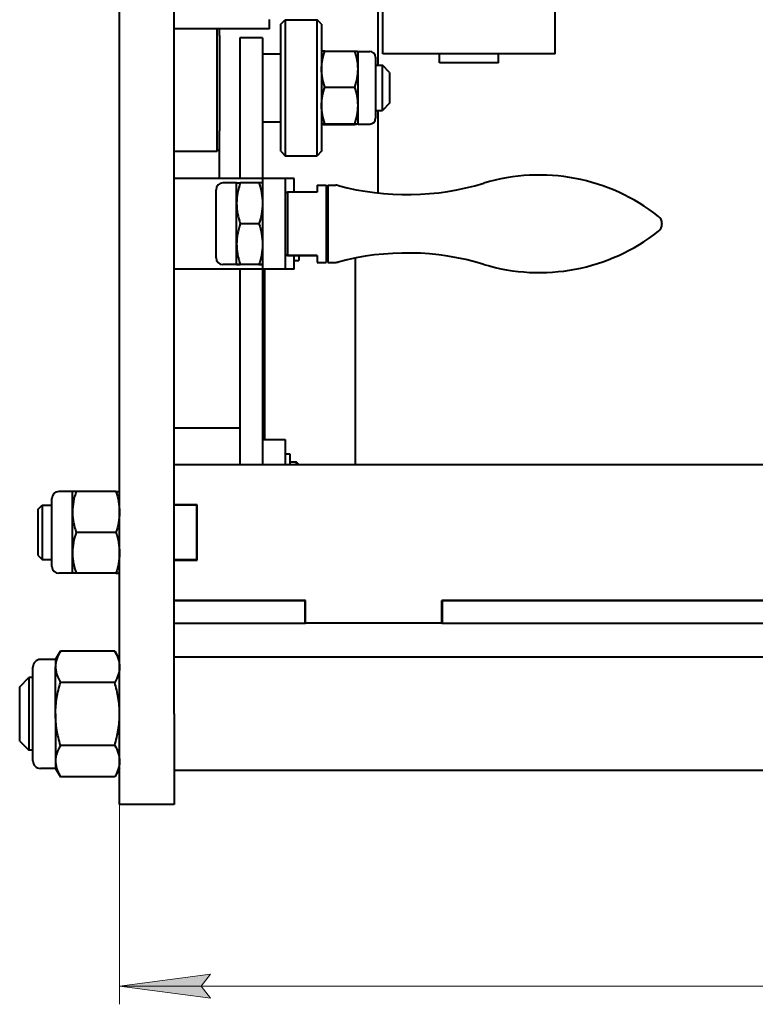
# Model space of a CAD drawing. Units: millimetres. Extents: x -102 to 403, y 48 to 497.
# Drawn here: x 235 to 276, y 327 to 381 of the extents above; entities that cross this region are included whole.
import ezdxf

# ---------------------------------------------------------------- set-up
doc = ezdxf.new("R2010")
doc.units = ezdxf.units.MM
doc.linetypes.add('K5LT_BASIC', pattern=[0])
doc.linetypes.add('K5LT_THIN', pattern=[0])
doc.layers.add('Системный слой', color=7, linetype='Continuous')
doc.styles.add('KDIMTEXTSTYLE', font='GOST_AU.SHX', dxfattribs={"width": 0.96, "oblique": 15, "height": 5})
doc.styles.add('KTEXTSTYLE', font='GOST_AU.SHX', dxfattribs={"width": 0.96, "height": 5})
doc.dimstyles.new('KDIMSTYLE (0.25)', dxfattribs={"dimtxt": 5, "dimasz": 1, "dimexe": 2, "dimexo": 0, "dimgap": 1, "dimtad": 1, "dimlfac": 4, "dimtxsty": 'KDIMTEXTSTYLE', "dimsah": 1, "dimcen": 0, "dimdle": 1, "dimadec": 0, "dimazin": 0, "dimtfac": 0.667, "dimtmove": 0, "dimatfit": 3, "dimfxl": 1, "dimtvp": 1, "dimtolj": 1, "dimtzin": 0, "dimarcsym": 0})

# ---------------------------------------------------------------- blocks, each defined once
blk = doc.blocks.new('D7')
at = {"layer": 'Системный слой', "transparency": 16777216}
for points in [[(245.999, 327.31), (245.499, 327.968), (245.999, 328.626), (240.999, 327.968)], [(337.999, 327.31), (342.999, 327.968), (337.999, 328.626), (338.499, 327.968)]]:
    blk.add_hatch(color=7, dxfattribs=at).paths.add_polyline_path(points)
at = {"layer": 'Системный слой', "color": 7, "linetype": 'K5LT_THIN', "lineweight": 18, "transparency": 16777216}
for p, q in [((240.999, 337.968), (240.999, 326.968)), ((342.999, 337.968), (342.999, 326.968)), ((240.999, 327.968), (245.999, 328.626)), ((245.999, 328.626), (245.499, 327.968)), ((338.499, 327.968), (337.999, 328.626)), ((337.999, 328.626), (342.999, 327.968)), ((245.999, 327.31), (240.999, 327.968)), ((240.999, 327.968), (342.999, 327.968)), ((245.499, 327.968), (245.999, 327.31)), ((342.999, 327.968), (337.999, 327.31)), ((337.999, 327.31), (338.499, 327.968))]:
    blk.add_line(p, q, dxfattribs=at)
at = {"transparency": 16777216}
blk.add_wipeout([(288.167, 328.468), (288.167, 332.688), (295.524, 332.688), (295.524, 328.468)], dxfattribs=at).dxf.layer = 'Системный слой'
at = {"layer": 'Системный слой', "color": 7, "transparency": 16777216, "insert": (288.167, 332.876), "char_height": 2.5, "attachment_point": 1, "style": 'KTEXTSTYLE'}
blk.add_mtext('\\H3.5;\\W0.965;\\Q15;\\Q15;408', dxfattribs=at)
blk = doc.blocks.new('KDIMARROW_01')
at = {"layer": 'Системный слой'}
blk.add_hatch(color=0, dxfattribs=at).paths.add_polyline_path([(0, 0), (-5, 0.658), (-4.5, 0), (-5, -0.658)])
at = {"layer": 'Системный слой', "color": 0, "linetype": 'K5LT_THIN', "lineweight": 18}
for p, q in [((-4.5, 0), (-5, 0.658)), ((-5, 0.658), (0, 0)), ((0, 0), (-5, -0.658)), ((-5, -0.658), (-4.5, 0)), ((0, 0), (-1, 0))]:
    blk.add_line(p, q, dxfattribs=at)

msp = doc.modelspace()

# ---------------------------------------------------------------- linework, layer by layer
at = {"layer": 'Системный слой', "color": 150, "linetype": 'K5LT_BASIC', "lineweight": 40, "true_color": 0x0080ff}
for p, q in [((240.9988, 342.9681), (240.9988, 457.9681)), ((243.9988, 342.9681), (243.9988, 457.9681)), ((255.4988, 379.3431), (255.4988, 392.3103)), ((255.2488, 378.7148), (255.2488, 391.9134)), ((264.9988, 379.3431), (264.9988, 391.2596)), ((249.2488, 380.7181), (249.2488, 381.2181)), ((249.8738, 380.9648), (250.1238, 381.2148)), ((249.8738, 377.9333), (249.8738, 380.9648)), ((250.1238, 381.2148), (250.1238, 377.9668)), ((250.1238, 381.2148), (251.8738, 381.2148)), ((252.1238, 380.9648), (251.8738, 381.2148)), ((251.8738, 377.9668), (251.8738, 381.2148)), ((252.1238, 380.9648), (252.1238, 373.9648)), ((249.2488, 380.7181), (243.9988, 380.7181)), ((246.3738, 373.9681), (246.3738, 380.7181)), ((246.4988, 380.3431), (246.4988, 380.7181)), ((246.4988, 380.3431), (246.4988, 375.0931)), ((248.8738, 380.2148), (247.6238, 380.2148)), ((247.6238, 380.2148), (247.6238, 377.7261)), ((248.8738, 380.2148), (248.8738, 377.7261)), ((248.8738, 379.3398), (249.8738, 379.3398)), ((252.1238, 379.4648), (252.1245, 379.4659)), ((252.3025, 379.4845), (253.9552, 379.4845)), ((254.1338, 379.4648), (254.1332, 379.4659)), ((254.1338, 379.4648), (254.7772, 379.4648)), ((254.1338, 378.4946), (254.1338, 379.4648)), ((260.2488, 379.3431), (255.4988, 379.3431)), ((258.6238, 378.8431), (258.6238, 379.3431)), ((264.9988, 379.3431), (260.2488, 379.3431)), ((261.8738, 378.8431), (261.8738, 379.3431)), ((255.0988, 379.1431), (255.0988, 375.7867)), ((255.0988, 378.7148), (255.4738, 378.7148)), ((255.4738, 378.6339), (255.4738, 378.7148)), ((255.8738, 378.3148), (255.4738, 378.7148)), ((260.2488, 378.8431), (258.6238, 378.8431)), ((261.8738, 378.8431), (260.2488, 378.8431)), ((254.1338, 376.4949), (254.1338, 378.4946)), ((255.4738, 376.2148), (255.4738, 378.6339)), ((255.8738, 378.3148), (255.8738, 378.2598)), ((255.8738, 378.2598), (255.8738, 376.6148)), ((247.6238, 377.7261), (247.6238, 372.4681)), ((248.8738, 377.7261), (248.8738, 372.4707)), ((249.8738, 373.9648), (249.8738, 377.9333)), ((250.1238, 377.9668), (250.1238, 373.7148)), ((251.8738, 373.7148), (251.8738, 377.9668)), ((252.3025, 377.5048), (253.9552, 377.5048)), ((254.1338, 375.4651), (254.1338, 376.4949)), ((255.8738, 376.6148), (255.4738, 376.2148)), ((255.0988, 376.2148), (255.4738, 376.2148)), ((255.2488, 371.6643), (255.2488, 376.2148)), ((248.8738, 375.5898), (249.8738, 375.5898)), ((252.1238, 375.4648), (252.1245, 375.4636)), ((252.3025, 375.4851), (253.9552, 375.4851)), ((252.3025, 375.4451), (253.9552, 375.4451)), ((254.1338, 375.4648), (254.1332, 375.4636)), ((254.1338, 375.4651), (254.1338, 375.4648)), ((254.1338, 375.4648), (254.7772, 375.4648)), ((255.0988, 375.7867), (255.0988, 375.7864)), ((246.4988, 372.4681), (246.4988, 375.0931)), ((243.9988, 373.9681), (246.3738, 373.9681)), ((246.4988, 374.0931), (246.3738, 373.9681)), ((249.8738, 373.9648), (250.1238, 373.7148)), ((252.1238, 373.9648), (251.8738, 373.7148)), ((250.1238, 373.7148), (251.8738, 373.7148)), ((248.8738, 372.4681), (243.9988, 372.4681)), ((247.4488, 372.2207), (246.6938, 372.2207)), ((247.4488, 371.096), (247.4488, 372.2207)), ((247.4488, 372.2207), (247.4489, 372.2207)), ((248.6729, 372.2209), (247.6498, 372.2209)), ((250.1238, 372.4707), (248.8738, 372.4707)), ((248.8738, 372.4707), (248.8738, 367.4707)), ((250.1238, 372.4707), (248.8738, 372.4707)), ((248.8738, 372.2207), (248.8738, 372.2207)), ((250.1238, 372.4707), (250.1238, 367.4707)), ((250.6238, 372.4681), (250.1238, 372.4681)), ((250.6238, 371.7126), (250.6238, 372.4681)), ((246.3163, 368.0982), (246.3163, 371.8432)), ((250.1238, 371.7126), (250.2488, 371.7126)), ((250.2488, 371.7126), (250.2488, 368.2292)), ((251.8738, 371.7126), (250.2488, 371.7126)), ((251.8738, 372.0957), (251.8738, 371.7126)), ((251.8738, 372.0957), (252.3738, 372.0957)), ((252.3738, 372.0957), (252.3738, 367.8457)), ((252.3738, 371.8457), (252.4738, 371.8457)), ((252.4738, 372.0957), (252.9074, 372.0957)), ((252.4738, 372.0957), (252.4738, 367.8457)), ((247.4488, 368.846), (247.4488, 371.096)), ((270.8738, 369.9825), (270.8738, 369.9589)), ((248.6729, 369.9711), (247.6498, 369.9711)), ((247.4488, 367.7207), (247.4488, 368.846)), ((250.2318, 368.2501), (250.1238, 368.2501)), ((250.1238, 368.2497), (250.2318, 368.2497)), ((250.2488, 368.2292), (250.2318, 368.2501)), ((250.2318, 368.2497), (250.2488, 368.2288)), ((250.2321, 368.2497), (250.2318, 368.2497)), ((251.8738, 368.2292), (250.2488, 368.2292)), ((250.2488, 368.2288), (251.8738, 368.2288)), ((250.6238, 367.4681), (250.6238, 368.2288)), ((250.6238, 367.9441), (250.8738, 367.9441)), ((250.6238, 367.9441), (250.8738, 367.9441)), ((250.8738, 368.2288), (250.8738, 368.2031)), ((250.8738, 368.2031), (250.8738, 368.05)), ((250.8738, 368.05), (250.8738, 367.9441)), ((250.8738, 367.9441), (250.8738, 367.9441)), ((251.8738, 368.2292), (251.8738, 367.8457)), ((251.8738, 367.8457), (252.3738, 367.8457)), ((252.3738, 368.0957), (252.4738, 368.0957)), ((252.4738, 367.8457), (252.9074, 367.8457)), ((253.9988, 356.7181), (253.9988, 368.0864)), ((248.8738, 367.4681), (243.9988, 367.4681)), ((247.4488, 367.7207), (246.6938, 367.7207)), ((247.4488, 367.7207), (247.4489, 367.7207)), ((247.6238, 367.4681), (247.6238, 356.7181)), ((248.6729, 367.7209), (247.6498, 367.7209)), ((248.6729, 367.7205), (247.6498, 367.7205)), ((248.8738, 367.7207), (248.8738, 367.7207)), ((248.8738, 367.4707), (248.8738, 367.4659)), ((248.8738, 367.4681), (248.8738, 367.4707)), ((248.8738, 367.4681), (248.8738, 356.7181)), ((250.1238, 367.4659), (248.8738, 367.4659)), ((250.1238, 367.4659), (248.8738, 367.4659)), ((248.9988, 358.0931), (248.9988, 367.4707)), ((250.1238, 367.4707), (250.1238, 367.4659)), ((250.1238, 367.4681), (250.1238, 367.4707)), ((250.6238, 367.4681), (250.1238, 367.4681)), ((247.6238, 358.7181), (243.9988, 358.7181)), ((248.8738, 358.0931), (250.1238, 358.0931)), ((250.1238, 358.0931), (250.1238, 356.7181)), ((250.1238, 357.3056), (250.3738, 357.3056)), ((250.3738, 357.3056), (250.3738, 356.7181)), ((243.9988, 356.7181), (328.7488, 356.7181)), ((250.3988, 356.7556), (250.3738, 356.7556)), ((250.3988, 356.7181), (250.3988, 356.8431)), ((250.7488, 356.8431), (250.3988, 356.8431)), ((250.8738, 356.7181), (250.7488, 356.8431)), ((250.7488, 356.7181), (250.7488, 356.8431)), ((237.2738, 351.0956), (237.2738, 354.8406)), ((238.4063, 355.2181), (237.6513, 355.2181)), ((238.6073, 355.2181), (238.4063, 355.2181)), ((238.4063, 354.0931), (238.4063, 355.2181)), ((240.7979, 355.2181), (238.6073, 355.2181)), ((240.7979, 355.2181), (240.9988, 355.2181)), ((236.4988, 354.2271), (236.7398, 354.4681)), ((236.7398, 354.4681), (237.2738, 354.4681)), ((236.7398, 354.4681), (236.7398, 352.2181)), ((245.2738, 354.4931), (243.9988, 354.4931)), ((245.2488, 354.4681), (243.9988, 354.4681)), ((245.2488, 354.4681), (245.2488, 354.4931)), ((245.2488, 351.4681), (245.2488, 354.4681)), ((245.2738, 351.4431), (245.2738, 354.4931)), ((236.4988, 354.2271), (236.4988, 352.3386)), ((238.4063, 351.8431), (238.4063, 354.0931)), ((240.7979, 352.9681), (238.6073, 352.9681)), ((236.4988, 352.3386), (236.4988, 351.7091)), ((236.7398, 352.2181), (236.7398, 351.4681)), ((236.4988, 351.7091), (236.7398, 351.4681)), ((238.4063, 350.7181), (238.4063, 351.8431)), ((236.7398, 351.4681), (237.2738, 351.4681)), ((243.9988, 351.4681), (245.2488, 351.4681)), ((243.9988, 351.4431), (245.2738, 351.4431)), ((245.2488, 351.4431), (245.2488, 351.4681)), ((238.4063, 350.7181), (237.6513, 350.7181)), ((238.6073, 350.7181), (238.4063, 350.7181)), ((240.7979, 350.7181), (238.6073, 350.7181)), ((240.7979, 350.7181), (240.9988, 350.7181)), ((251.2488, 349.2181), (243.9988, 349.2181)), ((243.9988, 349.2181), (251.2238, 349.2181)), ((251.2238, 347.9681), (251.2238, 349.2181)), ((251.2488, 347.9681), (251.2488, 349.2181)), ((258.7488, 347.9681), (258.7488, 349.2181)), ((313.7488, 349.2181), (258.7488, 349.2181)), ((258.7738, 349.2181), (258.7738, 347.9681)), ((258.7738, 349.2181), (313.7238, 349.2181)), ((243.9988, 347.9681), (251.2238, 347.9681)), ((251.2238, 347.9681), (251.2488, 347.9681)), ((258.7488, 347.9681), (251.2488, 347.9681)), ((258.7488, 347.9681), (258.7738, 347.9681)), ((258.7738, 347.9681), (313.7238, 347.9681)), ((237.4738, 345.9681), (237.7418, 346.4322)), ((240.7309, 346.4322), (237.7418, 346.4322)), ((240.9988, 345.9681), (240.7309, 346.4322)), ((237.4738, 345.9681), (236.6405, 345.9681)), ((237.4738, 345.9681), (237.4738, 345.5662)), ((237.4738, 342.9681), (237.4738, 345.5662)), ((339.9988, 346.0931), (243.9988, 346.0931)), ((236.2238, 342.9681), (236.2238, 345.5515)), ((235.4988, 344.4681), (235.9988, 344.9681)), ((235.9988, 344.9681), (235.9988, 340.9681)), ((236.2238, 344.9681), (235.9988, 344.9681)), ((240.7309, 344.7002), (237.7418, 344.7002)), ((235.4988, 341.4681), (235.4988, 344.4681)), ((236.2238, 340.3848), (236.2238, 342.9681)), ((237.4738, 342.9681), (237.4738, 340.3701)), ((240.9988, 337.9681), (240.9988, 342.9681)), ((243.9988, 342.9681), (243.9988, 337.9681)), ((235.4988, 341.4681), (235.9988, 340.9681)), ((240.7309, 341.2361), (237.7418, 341.2361)), ((236.2238, 340.9681), (235.9988, 340.9681)), ((237.4738, 340.3701), (237.4738, 339.9681)), ((237.4738, 339.9681), (236.6405, 339.9681)), ((237.4738, 339.9681), (237.7418, 339.504)), ((240.9988, 339.9681), (240.7309, 339.504)), ((339.9988, 339.8431), (243.9988, 339.8431)), ((240.7309, 339.504), (237.7418, 339.504)), ((243.9988, 337.9681), (240.9988, 337.9681))]:
    msp.add_line(p, q, dxfattribs=at)
for centre, radius, start, end in [((254.7772, 379.1431), 0.3217, 0, 90), ((254.7772, 375.7864), 0.3217, 270, 0), ((246.6938, 371.8432), 0.3775, 90, 180), ((256.8283, 386.2065), 14.6278, 254.97795, 286.83332), ((264.1238, 362.0933), 10.5649, 51.61302, 106.83332), ((252.9074, 371.5957), 0.5, 74.97795, 90), ((270.3738, 369.9825), 0.5, 0, 51.61302), ((264.1238, 377.8481), 10.5649, 253.16668, 308.38698), ((270.3738, 369.9589), 0.5, 308.38698, 0), ((256.8283, 353.7349), 14.6278, 73.16668, 105.02205), ((246.6938, 368.0982), 0.3775, 180, 270), ((252.9074, 368.3457), 0.5, 270, 285.02205), ((237.6513, 354.8406), 0.3775, 90, 180), ((237.6513, 351.0956), 0.3775, 180, 270), ((236.6405, 345.5515), 0.4167, 90, 180), ((236.6405, 340.3848), 0.4167, 180, 270)]:
    msp.add_arc(centre, radius, start, end, dxfattribs=at)
for points, knots in [([(252.1238, 378.4946), (252.1238, 378.5786), (252.1281, 378.663), (252.1444, 378.8299), (252.1565, 378.9128), (252.2032, 379.1601), (252.2481, 379.3229), (252.3025, 379.4845)], [0.0046737096, 0.0046737096, 0.0046737096, 0.0046737096, 0.0058377093, 0.0058377093, 0.0070017091, 0.0070017091, 0.0093297086, 0.0093297086, 0.0093297086, 0.0093297086]), ([(252.3025, 379.4845), (252.2483, 379.4812), (252.2028, 379.4779), (252.1425, 379.4714), (252.1259, 379.4682), (252.124, 379.4651)], [0.00824055, 0.00824055, 0.00824055, 0.00824055, 0.0105768419, 0.0105768419, 0.0127748742, 0.0127748742, 0.0127748742, 0.0127748742]), ([(254.1338, 378.4946), (254.1338, 378.5786), (254.1296, 378.663), (254.1133, 378.8299), (254.1012, 378.9128), (254.0545, 379.1601), (254.0096, 379.3229), (253.9552, 379.4845)], [0.0046737096, 0.0046737096, 0.0046737096, 0.0046737096, 0.0058377093, 0.0058377093, 0.0070017091, 0.0070017091, 0.0093297086, 0.0093297086, 0.0093297086, 0.0093297086]), ([(253.9552, 379.4845), (254.0094, 379.4812), (254.0549, 379.4779), (254.1152, 379.4714), (254.1318, 379.4682), (254.1337, 379.4651)], [0.00824055, 0.00824055, 0.00824055, 0.00824055, 0.0105768419, 0.0105768419, 0.0127748742, 0.0127748742, 0.0127748742, 0.0127748742]), ([(252.3025, 377.5048), (252.248, 377.6667), (252.203, 377.8298), (252.1409, 378.1594), (252.1238, 378.326), (252.1238, 378.4946)], [0.0000002381, 0.0000002381, 0.0000002381, 0.0000002381, 0.0023369738, 0.0023369738, 0.0046737096, 0.0046737096, 0.0046737096, 0.0046737096]), ([(253.9552, 377.5048), (254.0097, 377.6667), (254.0547, 377.8298), (254.1168, 378.1594), (254.1338, 378.326), (254.1338, 378.4946)], [0.0000002381, 0.0000002381, 0.0000002381, 0.0000002381, 0.0023369738, 0.0023369738, 0.0046737096, 0.0046737096, 0.0046737096, 0.0046737096]), ([(252.1238, 376.4949), (252.1238, 376.5806), (252.1281, 376.6667), (252.1444, 376.837), (252.1565, 376.9216), (252.2032, 377.1738), (252.2481, 377.34), (252.3025, 377.5048)], [0.0046737096, 0.0046737096, 0.0046737096, 0.0046737096, 0.0058377093, 0.0058377093, 0.0070017091, 0.0070017091, 0.0093297086, 0.0093297086, 0.0093297086, 0.0093297086]), ([(254.1338, 376.4949), (254.1338, 376.5806), (254.1296, 376.6667), (254.1133, 376.837), (254.1012, 376.9216), (254.0545, 377.1738), (254.0096, 377.34), (253.9552, 377.5048)], [0.0046737096, 0.0046737096, 0.0046737096, 0.0046737096, 0.0058377093, 0.0058377093, 0.0070017091, 0.0070017091, 0.0093297086, 0.0093297086, 0.0093297086, 0.0093297086]), ([(252.3025, 375.4851), (252.248, 375.6503), (252.203, 375.8167), (252.1409, 376.153), (252.1238, 376.3229), (252.1238, 376.4949)], [0.0000002381, 0.0000002381, 0.0000002381, 0.0000002381, 0.0023369738, 0.0023369738, 0.0046737096, 0.0046737096, 0.0046737096, 0.0046737096]), ([(253.9552, 375.4851), (254.0097, 375.6503), (254.0547, 375.8167), (254.1168, 376.153), (254.1338, 376.3229), (254.1338, 376.4949)], [0.0000002381, 0.0000002381, 0.0000002381, 0.0000002381, 0.0023369738, 0.0023369738, 0.0046737096, 0.0046737096, 0.0046737096, 0.0046737096]), ([(252.3025, 375.4851), (252.2483, 375.4818), (252.2028, 375.4785), (252.1406, 375.4718), (252.1238, 375.4684), (252.1238, 375.4651)], [0.00824055, 0.00824055, 0.00824055, 0.00824055, 0.0105768419, 0.0105768419, 0.0129131337, 0.0129131337, 0.0129131337, 0.0129131337]), ([(252.124, 375.4645), (252.1259, 375.4613), (252.1429, 375.4581), (252.2037, 375.4516), (252.2486, 375.4483), (252.3025, 375.4451)], [0.0130505734, 0.0130505734, 0.0130505734, 0.0130505734, 0.0152508136, 0.0152508136, 0.0175884936, 0.0175884936, 0.0175884936, 0.0175884936]), ([(253.9552, 375.4851), (254.0094, 375.4818), (254.0549, 375.4785), (254.1171, 375.4718), (254.1338, 375.4684), (254.1338, 375.4651)], [0.00824055, 0.00824055, 0.00824055, 0.00824055, 0.0105768419, 0.0105768419, 0.0129131337, 0.0129131337, 0.0129131337, 0.0129131337]), ([(254.1337, 375.4645), (254.1318, 375.4613), (254.1148, 375.4581), (254.054, 375.4516), (254.0091, 375.4483), (253.9552, 375.4451)], [0.0130505734, 0.0130505734, 0.0130505734, 0.0130505734, 0.0152508136, 0.0152508136, 0.0175884936, 0.0175884936, 0.0175884936, 0.0175884936]), ([(247.4488, 372.2207), (247.4489, 372.2207), (247.4536, 372.2207), (247.472, 372.2208), (247.4856, 372.2208), (247.5381, 372.2208), (247.5886, 372.2209), (247.6498, 372.2209)], [0.0052578935, 0.0052578935, 0.0052578935, 0.0052578935, 0.0065673929, 0.0065673929, 0.0078768924, 0.0078768924, 0.0104958913, 0.0104958913, 0.0104958913, 0.0104958913]), ([(247.6498, 372.2209), (247.5888, 372.038), (247.5377, 371.8506), (247.4677, 371.475), (247.4488, 371.2861), (247.4488, 371.096)], [0.0092706188, 0.0092706188, 0.0092706188, 0.0092706188, 0.0118989471, 0.0118989471, 0.0145272754, 0.0145272754, 0.0145272754, 0.0145272754]), ([(248.8738, 372.2207), (248.8738, 372.2207), (248.8691, 372.2207), (248.8507, 372.2208), (248.8371, 372.2208), (248.7846, 372.2208), (248.7341, 372.2209), (248.6729, 372.2209)], [0.0052578935, 0.0052578935, 0.0052578935, 0.0052578935, 0.0065673929, 0.0065673929, 0.0078768924, 0.0078768924, 0.0104958913, 0.0104958913, 0.0104958913, 0.0104958913]), ([(248.6729, 372.2209), (248.7339, 372.038), (248.785, 371.8506), (248.855, 371.475), (248.8738, 371.2861), (248.8738, 371.096)], [0.0092706188, 0.0092706188, 0.0092706188, 0.0092706188, 0.0118989471, 0.0118989471, 0.0145272754, 0.0145272754, 0.0145272754, 0.0145272754]), ([(247.4488, 371.096), (247.4488, 370.9058), (247.4682, 370.713), (247.5387, 370.3373), (247.5892, 370.153), (247.6498, 369.9711)], [0.0145272754, 0.0145272754, 0.0145272754, 0.0145272754, 0.0171571653, 0.0171571653, 0.0197870553, 0.0197870553, 0.0197870553, 0.0197870553]), ([(248.8738, 371.096), (248.8738, 370.9058), (248.8545, 370.713), (248.784, 370.3373), (248.7335, 370.153), (248.6729, 369.9711)], [0.0145272754, 0.0145272754, 0.0145272754, 0.0145272754, 0.0171571653, 0.0171571653, 0.0197870553, 0.0197870553, 0.0197870553, 0.0197870553]), ([(247.6498, 369.9711), (247.5885, 369.7871), (247.5379, 369.6017), (247.468, 369.227), (247.4488, 369.0377), (247.4488, 368.846)], [0.0000002381, 0.0000002381, 0.0000002381, 0.0000002381, 0.0026290658, 0.0026290658, 0.0052578935, 0.0052578935, 0.0052578935, 0.0052578935]), ([(248.6729, 369.9711), (248.7342, 369.7871), (248.7848, 369.6017), (248.8547, 369.227), (248.8738, 369.0377), (248.8738, 368.846)], [0.0000002381, 0.0000002381, 0.0000002381, 0.0000002381, 0.0026290658, 0.0026290658, 0.0052578935, 0.0052578935, 0.0052578935, 0.0052578935]), ([(247.4488, 368.846), (247.4488, 368.7505), (247.4536, 368.6546), (247.472, 368.4649), (247.4856, 368.3707), (247.5381, 368.0896), (247.5886, 367.9045), (247.6498, 367.7209)], [0.0052578935, 0.0052578935, 0.0052578935, 0.0052578935, 0.0065673929, 0.0065673929, 0.0078768924, 0.0078768924, 0.0104958913, 0.0104958913, 0.0104958913, 0.0104958913]), ([(248.8738, 368.846), (248.8738, 368.7505), (248.8691, 368.6546), (248.8507, 368.4649), (248.8371, 368.3707), (248.7846, 368.0896), (248.7341, 367.9045), (248.6729, 367.7209)], [0.0052578935, 0.0052578935, 0.0052578935, 0.0052578935, 0.0065673929, 0.0065673929, 0.0078768924, 0.0078768924, 0.0104958913, 0.0104958913, 0.0104958913, 0.0104958913]), ([(247.6498, 367.7209), (247.5885, 367.7209), (247.5379, 367.7208), (247.468, 367.7208), (247.4488, 367.7207), (247.4488, 367.7207)], [0.0000002381, 0.0000002381, 0.0000002381, 0.0000002381, 0.0026290658, 0.0026290658, 0.0052578935, 0.0052578935, 0.0052578935, 0.0052578935]), ([(247.4488, 367.7207), (247.4489, 367.7207), (247.4536, 367.7207), (247.472, 367.7206), (247.4856, 367.7206), (247.5381, 367.7206), (247.5886, 367.7205), (247.6498, 367.7205)], [0.0052578935, 0.0052578935, 0.0052578935, 0.0052578935, 0.0065673929, 0.0065673929, 0.0078768924, 0.0078768924, 0.0104958913, 0.0104958913, 0.0104958913, 0.0104958913]), ([(248.6729, 367.7209), (248.7342, 367.7209), (248.7848, 367.7208), (248.8547, 367.7208), (248.8738, 367.7207), (248.8738, 367.7207)], [0.0000002381, 0.0000002381, 0.0000002381, 0.0000002381, 0.0026290658, 0.0026290658, 0.0052578935, 0.0052578935, 0.0052578935, 0.0052578935]), ([(248.8738, 367.7207), (248.8738, 367.7207), (248.8691, 367.7207), (248.8507, 367.7206), (248.8371, 367.7206), (248.7846, 367.7206), (248.7341, 367.7205), (248.6729, 367.7205)], [0.0052578935, 0.0052578935, 0.0052578935, 0.0052578935, 0.0065673929, 0.0065673929, 0.0078768924, 0.0078768924, 0.0104958913, 0.0104958913, 0.0104958913, 0.0104958913]), ([(238.6073, 355.2181), (238.546, 355.0341), (238.4954, 354.8487), (238.4255, 354.4741), (238.4063, 354.2848), (238.4063, 354.0931)], [0.0000002381, 0.0000002381, 0.0000002381, 0.0000002381, 0.0026290658, 0.0026290658, 0.0052578935, 0.0052578935, 0.0052578935, 0.0052578935]), ([(240.7979, 355.2181), (240.8592, 355.0341), (240.9098, 354.8487), (240.9797, 354.4741), (240.9988, 354.2848), (240.9988, 354.0931)], [0.0000002381, 0.0000002381, 0.0000002381, 0.0000002381, 0.0026290658, 0.0026290658, 0.0052578935, 0.0052578935, 0.0052578935, 0.0052578935]), ([(238.4063, 354.0931), (238.4063, 353.9977), (238.4111, 353.9018), (238.4295, 353.712), (238.4431, 353.6178), (238.4956, 353.3368), (238.5461, 353.1517), (238.6073, 352.9681)], [0.0052578935, 0.0052578935, 0.0052578935, 0.0052578935, 0.0065673929, 0.0065673929, 0.0078768924, 0.0078768924, 0.0104958913, 0.0104958913, 0.0104958913, 0.0104958913]), ([(240.9988, 354.0931), (240.9988, 353.9977), (240.9941, 353.9018), (240.9757, 353.712), (240.9621, 353.6178), (240.9096, 353.3368), (240.8591, 353.1517), (240.7979, 352.9681)], [0.0052578935, 0.0052578935, 0.0052578935, 0.0052578935, 0.0065673929, 0.0065673929, 0.0078768924, 0.0078768924, 0.0104958913, 0.0104958913, 0.0104958913, 0.0104958913]), ([(238.6073, 352.9681), (238.546, 352.7841), (238.4954, 352.5987), (238.4255, 352.2241), (238.4063, 352.0348), (238.4063, 351.8431)], [0.0000002381, 0.0000002381, 0.0000002381, 0.0000002381, 0.0026290658, 0.0026290658, 0.0052578935, 0.0052578935, 0.0052578935, 0.0052578935]), ([(240.7979, 352.9681), (240.8592, 352.7841), (240.9098, 352.5987), (240.9797, 352.2241), (240.9988, 352.0348), (240.9988, 351.8431)], [0.0000002381, 0.0000002381, 0.0000002381, 0.0000002381, 0.0026290658, 0.0026290658, 0.0052578935, 0.0052578935, 0.0052578935, 0.0052578935]), ([(238.4063, 351.8431), (238.4063, 351.7477), (238.4111, 351.6518), (238.4295, 351.462), (238.4431, 351.3678), (238.4956, 351.0868), (238.5461, 350.9017), (238.6073, 350.7181)], [0.0052578935, 0.0052578935, 0.0052578935, 0.0052578935, 0.0065673929, 0.0065673929, 0.0078768924, 0.0078768924, 0.0104958913, 0.0104958913, 0.0104958913, 0.0104958913]), ([(240.9988, 351.8431), (240.9988, 351.7477), (240.9941, 351.6518), (240.9757, 351.462), (240.9621, 351.3678), (240.9096, 351.0868), (240.8591, 350.9017), (240.7979, 350.7181)], [0.0052578935, 0.0052578935, 0.0052578935, 0.0052578935, 0.0065673929, 0.0065673929, 0.0078768924, 0.0078768924, 0.0104958913, 0.0104958913, 0.0104958913, 0.0104958913]), ([(237.7418, 346.4322), (237.66, 346.2906), (237.5926, 346.1479), (237.4994, 345.8595), (237.4738, 345.7138), (237.4738, 345.5662)], [0.0000002381, 0.0000002381, 0.0000002381, 0.0000002381, 0.0035053416, 0.0035053416, 0.007010445, 0.007010445, 0.007010445, 0.007010445]), ([(240.7309, 346.4322), (240.8127, 346.2906), (240.8801, 346.1479), (240.9733, 345.8595), (240.9988, 345.7138), (240.9988, 345.5662)], [0.0000002381, 0.0000002381, 0.0000002381, 0.0000002381, 0.0035053416, 0.0035053416, 0.007010445, 0.007010445, 0.007010445, 0.007010445]), ([(237.4738, 345.5662), (237.4738, 345.4927), (237.4802, 345.4189), (237.5047, 345.2728), (237.5228, 345.2003), (237.5929, 344.984), (237.6602, 344.8415), (237.7418, 344.7002)], [0.007010445, 0.007010445, 0.007010445, 0.007010445, 0.0087564437, 0.0087564437, 0.0105024423, 0.0105024423, 0.0139944396, 0.0139944396, 0.0139944396, 0.0139944396]), ([(240.9988, 345.5662), (240.9988, 345.4927), (240.9925, 345.4189), (240.968, 345.2728), (240.9499, 345.2003), (240.8798, 344.984), (240.8125, 344.8415), (240.7309, 344.7002)], [0.007010445, 0.007010445, 0.007010445, 0.007010445, 0.0087564437, 0.0087564437, 0.0105024423, 0.0105024423, 0.0139944396, 0.0139944396, 0.0139944396, 0.0139944396]), ([(237.4738, 342.9681), (237.4738, 343.1146), (237.4801, 343.2615), (237.5048, 343.5562), (237.5232, 343.7025), (237.5936, 344.1364), (237.661, 344.4201), (237.7418, 344.7002)], [0.0193697006, 0.0193697006, 0.0193697006, 0.0193697006, 0.0211229605, 0.0211229605, 0.0228762205, 0.0228762205, 0.0263827403, 0.0263827403, 0.0263827403, 0.0263827403]), ([(240.9988, 342.9681), (240.9988, 343.1146), (240.9926, 343.2615), (240.9679, 343.5562), (240.9495, 343.7025), (240.8791, 344.1364), (240.8117, 344.4201), (240.7309, 344.7002)], [0.0193697006, 0.0193697006, 0.0193697006, 0.0193697006, 0.0211229605, 0.0211229605, 0.0228762205, 0.0228762205, 0.0263827403, 0.0263827403, 0.0263827403, 0.0263827403]), ([(237.7418, 341.2361), (237.6605, 341.5178), (237.5923, 341.8063), (237.499, 342.3847), (237.4738, 342.6754), (237.4738, 342.9681)], [0.012360825, 0.012360825, 0.012360825, 0.012360825, 0.0158652628, 0.0158652628, 0.0193697006, 0.0193697006, 0.0193697006, 0.0193697006]), ([(240.7309, 341.2361), (240.8122, 341.5178), (240.8804, 341.8063), (240.9737, 342.3847), (240.9988, 342.6754), (240.9988, 342.9681)], [0.012360825, 0.012360825, 0.012360825, 0.012360825, 0.0158652628, 0.0158652628, 0.0193697006, 0.0193697006, 0.0193697006, 0.0193697006]), ([(237.7418, 341.2361), (237.66, 341.0944), (237.5926, 340.9517), (237.4994, 340.6633), (237.4738, 340.5176), (237.4738, 340.3701)], [0.0000002381, 0.0000002381, 0.0000002381, 0.0000002381, 0.0035053416, 0.0035053416, 0.007010445, 0.007010445, 0.007010445, 0.007010445]), ([(240.7309, 341.2361), (240.8127, 341.0944), (240.8801, 340.9517), (240.9733, 340.6633), (240.9988, 340.5176), (240.9988, 340.3701)], [0.0000002381, 0.0000002381, 0.0000002381, 0.0000002381, 0.0035053416, 0.0035053416, 0.007010445, 0.007010445, 0.007010445, 0.007010445]), ([(237.4738, 340.3701), (237.4738, 340.2966), (237.4802, 340.2227), (237.5047, 340.0767), (237.5228, 340.0042), (237.5929, 339.7878), (237.6602, 339.6454), (237.7418, 339.504)], [0.007010445, 0.007010445, 0.007010445, 0.007010445, 0.0087564437, 0.0087564437, 0.0105024423, 0.0105024423, 0.0139944396, 0.0139944396, 0.0139944396, 0.0139944396]), ([(240.9988, 340.3701), (240.9988, 340.2966), (240.9925, 340.2227), (240.968, 340.0767), (240.9499, 340.0042), (240.8798, 339.7878), (240.8125, 339.6454), (240.7309, 339.504)], [0.007010445, 0.007010445, 0.007010445, 0.007010445, 0.0087564437, 0.0087564437, 0.0105024423, 0.0105024423, 0.0139944396, 0.0139944396, 0.0139944396, 0.0139944396])]:
    msp.add_open_spline(points, degree=3, knots=knots, dxfattribs=at)
for points in [[(252.1238, 375.4651), (252.1238, 375.4649), (252.1239, 375.4647), (252.124, 375.4645)], [(254.1338, 375.4651), (254.1338, 375.4649), (254.1338, 375.4647), (254.1337, 375.4645)]]:
    msp.add_open_spline(points, degree=3, dxfattribs=at)

# ---------------------------------------------------------------- next in the draw order: dimensions: what is measured, and where the dimension line sits
at = {"layer": 'Системный слой', "color": 7}
dim = msp.add_linear_dim(base=(240.9988, 327.9681), p1=(342.9988, 337.9681), p2=(240.9988, 337.9681), dimstyle='KDIMSTYLE (0.25)', override={"dimexo": 0, "dimpost": '\\H3.5;\\W0.965;\\Q15;<>', "dimblk1": 'KDIMARROW_01', "dimblk2": 'KDIMARROW_01', "dimse1": 0, "dimse2": 0, "dimclrt": 7, "dimtolj": 1}, dxfattribs=at)
dim.commit()
dim.dimension.update_dxf_attribs({"geometry": 'D7', "text_midpoint": (291.9988, 327.9681), "dimtype": 160})

doc.saveas('drawing.dxf')
